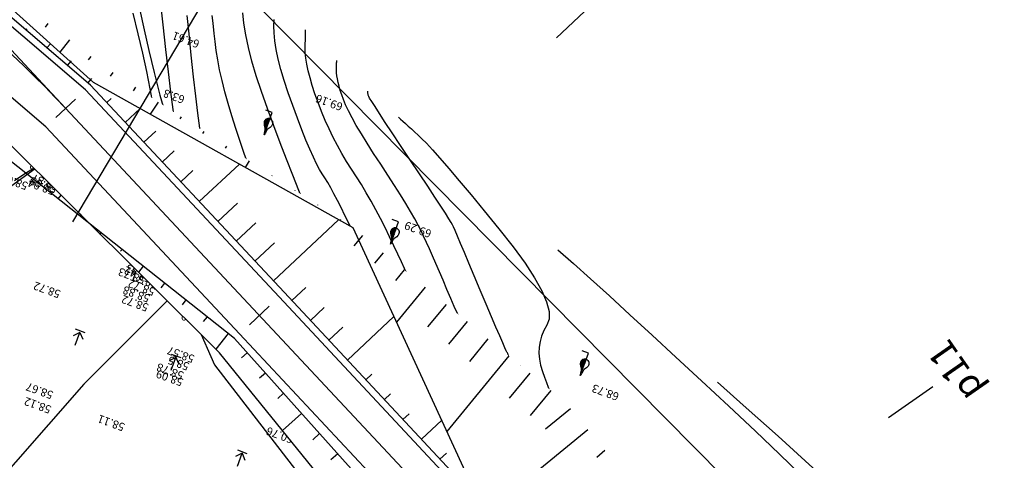
# Model space of a CAD drawing. Extents: x -1124 to 2499, y -843 to 824.
# Drawn here: x -633 to -560, y 355 to 387 of the extents above; entities that cross this region are included whole.
import ezdxf
from ezdxf.enums import TextEntityAlignment as Align

# ---------------------------------------------------------------- set-up
doc = ezdxf.new("R2010")
doc.units = 0
doc.header["$LTSCALE"] = 20
doc.header["$MEASUREMENT"] = 0
doc.linetypes.add('CAUCONG-500', pattern=[2, 1.5, -0.5])
doc.layers.get('Defpoints').update_dxf_attribs({"linetype": 'CONTINUOUS'})
for name, color, linetype in [('Binhdocai', 8, 'CONTINUOUS'), ('Binhdocon', 8, 'CONTINUOUS'), ('CHUGIAI', 4, 'CONTINUOUS'), ('Dim', 4, 'CONTINUOUS'), ('duonggiaothong', 254, 'CONTINUOUS'), ('ENTCOC', 6, 'CONTINUOUS'), ('ENTPLINETUYEN', 1, 'CONTINUOUS'), ('ENTSIEUCAOPHU', 3, 'CONTINUOUS'), ('Lopcaodo', 7, 'CONTINUOUS'), ('MEPLEPHAI', 5, 'CONTINUOUS'), ('MEPLETRAI', 5, 'CONTINUOUS'), ('MEPTALUYPHAI', 7, 'CONTINUOUS'), ('MEPTALUYTRAI', 7, 'CONTINUOUS'), ('MEPXECHAYPHAI', 3, 'CONTINUOUS'), ('MEPXECHAYTRAI', 3, 'CONTINUOUS'), ('Noitudong', 7, 'CONTINUOUS'), ('RaiTL', 8, 'CONTINUOUS'), ('TENCOCTUYEN', 1, 'CONTINUOUS'), ('THUCVAT', 3, 'CONTINUOUS')]:
    doc.layers.add(name, color=color, linetype=linetype)
doc.layers.add('Note', color=2, linetype='CONTINUOUS', plot=False)
doc.styles.add('TenCoc', font='VHARIALN.TTF')
doc.styles.add('VnArial', font='VNARIAL.TTF')
doc.linetypes.add('MUONGNHO1M-500', pattern='A,0.667,[130,ltypeshp.shx,S=-0.15,R=0,X=-0.15,Y=0.15],0.333', length=1)
doc.linetypes.add('TAluy-500', pattern='A,0.667,[130,ltypeshp.shx,S=-0.25,R=0,X=-0.25,Y=0.25],0.333', length=1)
doc.linetypes.add('TAluy500', pattern='A,0.667,[130,ltypeshp.shx,S=0.25,R=0,X=0.25,Y=-0.25],0.333', length=1)

# ---------------------------------------------------------------- blocks, each defined once
blk = doc.blocks.new('md')
at = {"layer": 'CHUGIAI', "style": 'VnArial'}
blk.add_text('M\xad¬ng ®Êt', height=1, dxfattribs=at).set_placement((-0.217, -0.003))
blk = doc.blocks.new('caytanbe')
at = {"layer": 'THUCVAT'}
for p, q in [((0.02, 1.675), (0, 1.645)), ((0.029, 1.648), (0, 1.605)), ((0.032, 1.626), (0, 1.58)), ((0.034, 1.613), (0, 1.565)), ((0.039, 1.578), (0, 1.52)), ((0.043, 1.548), (0, 1.485)), ((0.049, 1.513), (0, 1.445)), ((0.05, 1.48), (0, 1.405)), ((0.055, 1.445), (0, 1.365)), ((0.064, 1.403), (0, 1.31)), ((0.073, 1.363), (0, 1.255)), ((0.084, 1.328), (0, 1.205)), ((0.095, 1.295), (0, 1.155)), ((0.105, 1.27), (0, 1.115)), ((0.125, 1.235), (0, 1.05)), ((0.14, 1.205), (0, 0.995)), ((0.15, 1.19), (0, 0.965)), ((0.165, 1.17), (0, 0.925)), ((0.175, 1.155), (0, 0.895)), ((0.199, 1.119), (0, 0.825)), ((0.21, 1.104), (0, 0.79)), ((0.23, 1.075), (0, 0.73)), ((0.23, 1.075), (0, 0.73)), ((0.247, 1.041), (0, 0.675)), ((0.257, 1.021), (0, 0.64)), ((0.268, 1.001), (0, 0.605)), ((0.278, 0.981), (0, 0.57)), ((0.285, 0.965), (0, 0.54)), ((0.289, 0.959), (0, 0.53)), ((0.299, 0.928), (0, 0.485)), ((0.304, 0.914), (0.004, 0.466)), ((0.31, 0.88), (0.04, 0.48)), ((0.314, 0.828), (0.09, 0.5)), ((0.314, 0.823), (0.096, 0.502)), ((0.31, 0.765), (0.151, 0.526)), ((0.305, 0.73), (0.18, 0.545))]:
    blk.add_line(p, q, dxfattribs=at)
for points in [[(0, 0.465), (-0.058, 0.485), (-0.149, 0.525), (-0.21, 0.565), (-0.239, 0.591), (-0.275, 0.64), (-0.297, 0.692), (-0.306, 0.723), (-0.313, 0.782), (-0.314, 0.865), (-0.306, 0.911), (-0.289, 0.963), (-0.236, 1.072), (-0.142, 1.211), (-0.094, 1.302), (-0.077, 1.352), (-0.064, 1.405), (-0.049, 1.517), (-0.042, 1.596), (-0.032, 1.646), (0, 1.75)], [(0, 1.75), (0, 0), (0.5, 0)], [(0, 0.465), (0.058, 0.485), (0.149, 0.525), (0.21, 0.565), (0.239, 0.591), (0.275, 0.64), (0.297, 0.692), (0.306, 0.723), (0.313, 0.782), (0.314, 0.865), (0.305, 0.911), (0.287, 0.963), (0.232, 1.072), (0.137, 1.211), (0.092, 1.302), (0.076, 1.352), (0.064, 1.405), (0.048, 1.517), (0.029, 1.646), (0, 1.75)]]:
    blk.add_lwpolyline(points, dxfattribs=at)
blk = doc.blocks.new('LUA')
at = {"layer": 'THUCVAT'}
for p, q in [((0, 1), (0, 0)), ((-0.375, -0.1), (0.375, -0.1))]:
    blk.add_line(p, q, dxfattribs=at)
for points in [[(0, 0), (-0.375, 0.4)], [(0, 0), (0.375, 0.4)]]:
    blk.add_lwpolyline(points, dxfattribs=at)

msp = doc.modelspace()

# ---------------------------------------------------------------- linework, layer by layer
at = {"layer": 'Binhdocai'}
for points in [[(-599.036, 354.115), (-600.351, 355.002), (-601.423, 355.744), (-602.254, 356.339), (-602.843, 356.789), (-603.19, 357.092), (-603.296, 357.25), (-603.297, 357.339), (-603.334, 357.439), (-603.405, 357.548), (-603.511, 357.667), (-603.652, 357.796), (-603.828, 357.935), (-604.038, 358.084), (-604.283, 358.243), (-604.532, 358.43), (-604.755, 358.664), (-604.952, 358.946), (-605.123, 359.274), (-605.268, 359.65), (-605.387, 360.072), (-605.479, 360.542), (-605.545, 361.058), (-605.601, 361.585), (-605.662, 362.085), (-605.727, 362.558), (-605.797, 363.004), (-605.872, 363.424), (-605.951, 363.816), (-606.036, 364.182), (-606.125, 364.521), (-606.229, 364.838), (-606.357, 365.142), (-606.51, 365.43), (-606.688, 365.703), (-606.89, 365.962), (-607.117, 366.205), (-607.369, 366.434), (-607.645, 366.648), (-607.944, 366.906), (-608.263, 367.268), (-608.601, 367.732), (-608.96, 368.299), (-609.339, 368.969), (-609.737, 369.742), (-610.156, 370.618), (-610.595, 371.598), (-611.045, 372.645), (-611.498, 373.724), (-611.954, 374.836), (-612.413, 375.981), (-612.875, 377.159), (-613.339, 378.369), (-613.807, 379.611), (-614.277, 380.887), (-614.718, 382.138), (-615.099, 383.309), (-615.419, 384.399), (-615.678, 385.408), (-615.877, 386.337), (-616.015, 387.185), (-616.092, 387.952)], [(-624.195, 387.92), (-623.83, 386.408), (-623.502, 384.977), (-623.209, 383.626), (-622.953, 382.355), (-622.733, 381.164), (-622.549, 380.053), (-622.393, 379.046), (-622.258, 378.164), (-622.144, 377.408), (-622.05, 376.777), (-621.977, 376.272), (-621.924, 375.893), (-621.893, 375.64), (-621.881, 375.512), (-621.88, 375.45), (-621.879, 375.393), (-621.877, 375.341), (-621.875, 375.295), (-621.872, 375.254), (-621.869, 375.218), (-621.865, 375.187), (-621.861, 375.162), (-621.856, 375.141), (-621.849, 375.121), (-621.841, 375.103), (-621.832, 375.088), (-621.82, 375.074), (-621.808, 375.062), (-621.794, 375.052), (-621.778, 375.044), (-621.763, 375.014), (-621.751, 374.935), (-621.741, 374.809), (-621.735, 374.635), (-621.731, 374.413), (-621.73, 374.144), (-621.732, 373.827), (-621.737, 373.462), (-621.745, 373.098), (-621.756, 372.785), (-621.77, 372.522), (-621.787, 372.31), (-621.807, 372.148), (-621.83, 372.036), (-621.857, 371.975), (-621.886, 371.965), (-621.905, 371.969), (-621.9, 371.953), (-621.871, 371.916), (-621.819, 371.859), (-621.742, 371.781), (-621.641, 371.683), (-621.517, 371.564), (-621.369, 371.425), (-621.218, 371.285), (-621.085, 371.164), (-620.971, 371.062), (-620.876, 370.979), (-620.799, 370.915), (-620.741, 370.87), (-620.701, 370.844), (-620.679, 370.837), (-620.668, 370.839), (-620.657, 370.839), (-620.646, 370.838), (-620.636, 370.836), (-620.627, 370.832), (-620.619, 370.827), (-620.611, 370.82), (-620.604, 370.812), (-620.573, 370.771), (-620.493, 370.666), (-620.366, 370.496), (-620.19, 370.261), (-619.967, 369.962), (-619.695, 369.598), (-619.375, 369.17), (-619.007, 368.677), (-618.633, 368.173), (-618.296, 367.713), (-617.997, 367.295), (-617.735, 366.92), (-617.51, 366.587), (-617.322, 366.298), (-617.171, 366.051), (-617.058, 365.848), (-616.937, 365.632), (-616.766, 365.349), (-616.543, 364.998), (-616.27, 364.579), (-615.946, 364.093), (-615.571, 363.54), (-615.145, 362.919), (-614.669, 362.23), (-614.196, 361.546), (-613.783, 360.94), (-613.429, 360.409), (-613.135, 359.956), (-612.9, 359.58), (-612.724, 359.28), (-612.608, 359.057), (-612.551, 358.911), (-612.51, 358.794), (-612.441, 358.659), (-612.344, 358.504), (-612.219, 358.33), (-612.065, 358.138), (-611.884, 357.927), (-611.675, 357.697), (-611.438, 357.448), (-611.193, 357.2), (-610.96, 356.972), (-610.74, 356.765), (-610.533, 356.577), (-610.339, 356.41), (-610.156, 356.263), (-609.987, 356.137), (-609.83, 356.031), (-609.624, 355.907), (-609.309, 355.726), (-608.883, 355.49), (-608.347, 355.197), (-607.702, 354.848)]]:
    msp.add_lwpolyline(points, dxfattribs=at)
msp.add_lwpolyline([(-630.698, 378.962), (-630.694, 378.97), (-630.689, 378.977), (-630.684, 378.983), (-630.678, 378.988), (-630.671, 378.991), (-630.663, 378.993), (-630.655, 378.994), (-630.646, 378.994), (-630.636, 378.993), (-630.626, 378.99), (-630.615, 378.988), (-630.603, 378.987), (-630.59, 378.988), (-630.577, 378.99), (-630.562, 378.994), (-630.547, 378.999), (-630.531, 379.006), (-630.514, 379.015), (-630.496, 379.025), (-630.478, 379.037), (-630.461, 379.048), (-630.447, 379.056), (-630.438, 379.061), (-630.432, 379.064), (-630.43, 379.064), (-630.432, 379.061), (-630.438, 379.055), (-630.447, 379.047), (-630.46, 379.035), (-630.477, 379.021), (-630.495, 379.006), (-630.513, 378.992), (-630.529, 378.979), (-630.544, 378.967), (-630.559, 378.956), (-630.572, 378.946), (-630.584, 378.937), (-630.596, 378.929), (-630.606, 378.921), (-630.615, 378.915), (-630.624, 378.91), (-630.632, 378.906), (-630.64, 378.903), (-630.648, 378.9), (-630.655, 378.899), (-630.662, 378.898), (-630.669, 378.898), (-630.676, 378.898), (-630.682, 378.9), (-630.688, 378.903), (-630.693, 378.906), (-630.698, 378.91), (-630.701, 378.914), (-630.704, 378.919), (-630.705, 378.925), (-630.706, 378.931), (-630.705, 378.938), (-630.704, 378.945), (-630.702, 378.953)], close=True, dxfattribs=at)
at = {"layer": 'Binhdocon'}
for points in [[(-622.179, 388.852), (-621.992, 387.063), (-621.798, 385.245), (-621.611, 383.599), (-621.431, 382.124), (-621.258, 380.821), (-621.092, 379.689), (-620.933, 378.728), (-620.78, 377.939), (-620.635, 377.32), (-620.489, 376.804), (-620.334, 376.321), (-620.17, 375.871), (-619.997, 375.455), (-619.815, 375.071), (-619.624, 374.72), (-619.423, 374.402), (-619.214, 374.117), (-618.978, 373.82), (-618.696, 373.464), (-618.368, 373.049), (-617.995, 372.575), (-617.577, 372.043), (-617.113, 371.453), (-616.604, 370.804), (-616.049, 370.096), (-615.492, 369.365), (-614.974, 368.648), (-614.496, 367.943), (-614.058, 367.251), (-613.66, 366.572), (-613.302, 365.906), (-612.984, 365.253), (-612.706, 364.612), (-612.451, 364.019), (-612.204, 363.505), (-611.965, 363.071), (-611.734, 362.717), (-611.511, 362.444), (-611.295, 362.25), (-611.087, 362.137), (-610.887, 362.103), (-610.679, 362.077), (-610.45, 361.985), (-610.199, 361.828), (-609.925, 361.605), (-609.63, 361.317), (-609.313, 360.964), (-608.974, 360.545), (-608.613, 360.061), (-608.23, 359.546), (-607.824, 359.036), (-607.396, 358.532), (-606.945, 358.032), (-606.473, 357.538), (-605.977, 357.048), (-605.459, 356.563), (-604.919, 356.083), (-604.385, 355.617), (-603.884, 355.175), (-603.417, 354.755)], [(-623.689, 388.16), (-623.381, 386.698), (-623.031, 385.164), (-622.638, 383.556), (-622.203, 381.877), (-621.732, 380.214), (-621.232, 378.658), (-620.704, 377.208), (-620.146, 375.865), (-619.559, 374.628), (-618.942, 373.497), (-618.297, 372.473), (-617.623, 371.556), (-616.971, 370.737), (-616.392, 370.01), (-615.886, 369.374), (-615.453, 368.83), (-615.093, 368.377), (-614.806, 368.015), (-614.592, 367.745), (-614.451, 367.566), (-614.326, 367.373), (-614.157, 367.058), (-613.945, 366.622), (-613.689, 366.064), (-613.391, 365.386), (-613.049, 364.586), (-612.664, 363.664), (-612.236, 362.622), (-611.793, 361.588), (-611.363, 360.694), (-610.947, 359.939), (-610.544, 359.323), (-610.155, 358.847), (-609.78, 358.509), (-609.418, 358.312), (-609.069, 358.253), (-608.746, 358.26), (-608.46, 358.258), (-608.212, 358.247), (-608.001, 358.227), (-607.827, 358.199), (-607.691, 358.161), (-607.592, 358.115), (-607.531, 358.06), (-607.442, 357.962), (-607.262, 357.788), (-606.99, 357.537), (-606.626, 357.209), (-606.17, 356.805), (-605.623, 356.325), (-604.984, 355.767), (-604.253, 355.134), (-603.501, 354.478)], [(-602.93, 354.648), (-603.362, 354.983), (-603.616, 355.21), (-603.792, 355.39), (-603.988, 355.584), (-604.204, 355.791), (-604.44, 356.012), (-604.696, 356.247), (-604.972, 356.495), (-605.268, 356.757), (-605.585, 357.033), (-605.935, 357.359), (-606.331, 357.771), (-606.775, 358.27), (-607.265, 358.855), (-607.802, 359.527), (-608.386, 360.285), (-609.017, 361.13), (-609.695, 362.061), (-610.356, 362.975), (-610.935, 363.766), (-611.433, 364.436), (-611.85, 364.983), (-612.185, 365.408), (-612.44, 365.712), (-612.612, 365.893), (-612.704, 365.953), (-612.756, 365.961), (-612.81, 365.991), (-612.866, 366.041), (-612.924, 366.112), (-612.984, 366.204), (-613.046, 366.316), (-613.11, 366.449), (-613.176, 366.603), (-613.258, 366.782), (-613.37, 366.989), (-613.512, 367.224), (-613.684, 367.489), (-613.886, 367.781), (-614.118, 368.102), (-614.381, 368.452), (-614.673, 368.83), (-614.98, 369.237), (-615.286, 369.672), (-615.591, 370.136), (-615.895, 370.628), (-616.199, 371.149), (-616.501, 371.698), (-616.803, 372.277), (-617.103, 372.883), (-617.392, 373.487), (-617.657, 374.056), (-617.898, 374.59), (-618.116, 375.09), (-618.31, 375.555), (-618.481, 375.985), (-618.629, 376.381), (-618.753, 376.742), (-618.869, 377.169), (-618.993, 377.762), (-619.124, 378.522), (-619.263, 379.449), (-619.41, 380.542), (-619.565, 381.801), (-619.728, 383.228), (-619.898, 384.82), (-620.062, 386.394), (-620.206, 387.766)], [(-600.865, 354.225), (-602.281, 355.155), (-603.449, 355.926), (-604.369, 356.538), (-605.04, 356.991), (-605.464, 357.283), (-605.639, 357.417), (-605.694, 357.473), (-605.755, 357.533), (-605.822, 357.597), (-605.895, 357.666), (-605.975, 357.739), (-606.06, 357.816), (-606.152, 357.897), (-606.25, 357.983), (-606.366, 358.094), (-606.511, 358.252), (-606.685, 358.457), (-606.888, 358.71), (-607.121, 359.009), (-607.382, 359.356), (-607.672, 359.749), (-607.992, 360.19), (-608.315, 360.662), (-608.617, 361.148), (-608.898, 361.65), (-609.158, 362.166), (-609.397, 362.698), (-609.614, 363.244), (-609.81, 363.806), (-609.985, 364.382), (-610.146, 364.935), (-610.301, 365.424), (-610.449, 365.851), (-610.591, 366.215), (-610.727, 366.516), (-610.857, 366.755), (-610.98, 366.93), (-611.097, 367.043), (-611.214, 367.145), (-611.34, 367.287), (-611.473, 367.47), (-611.615, 367.693), (-611.764, 367.957), (-611.921, 368.262), (-612.086, 368.607), (-612.259, 368.993), (-612.443, 369.412), (-612.642, 369.857), (-612.857, 370.329), (-613.087, 370.827), (-613.331, 371.351), (-613.591, 371.901), (-613.866, 372.478), (-614.156, 373.08), (-614.455, 373.718), (-614.756, 374.4), (-615.06, 375.126), (-615.366, 375.896), (-615.674, 376.711), (-615.984, 377.569), (-616.297, 378.472), (-616.612, 379.418), (-616.913, 380.366), (-617.182, 381.272), (-617.42, 382.136), (-617.627, 382.959), (-617.803, 383.74), (-617.947, 384.479), (-618.06, 385.177), (-618.141, 385.832), (-618.204, 386.429), (-618.258, 386.949), (-618.306, 387.391), (-618.345, 387.757)], [(-597.336, 354.863), (-597.378, 355.141), (-597.384, 355.393), (-597.487, 355.673), (-597.688, 355.981), (-597.987, 356.317), (-598.384, 356.681), (-598.878, 357.072), (-599.471, 357.492), (-600.161, 357.939), (-600.858, 358.413), (-601.471, 358.911), (-602, 359.433), (-602.444, 359.98), (-602.804, 360.551), (-603.079, 361.146), (-603.271, 361.766), (-603.378, 362.411), (-603.45, 363.041), (-603.538, 363.619), (-603.641, 364.144), (-603.76, 364.617), (-603.895, 365.038), (-604.044, 365.406), (-604.21, 365.722), (-604.39, 365.985), (-604.574, 366.213), (-604.749, 366.42), (-604.913, 366.609), (-605.069, 366.778), (-605.215, 366.927), (-605.351, 367.056), (-605.479, 367.167), (-605.596, 367.257), (-605.71, 367.351), (-605.824, 367.468), (-605.94, 367.611), (-606.056, 367.778), (-606.174, 367.97), (-606.293, 368.187), (-606.412, 368.428), (-606.533, 368.694), (-606.666, 368.995), (-606.822, 369.342), (-607.002, 369.735), (-607.206, 370.173), (-607.432, 370.657), (-607.683, 371.186), (-607.957, 371.762), (-608.254, 372.383), (-608.555, 373.004), (-608.841, 373.579), (-609.112, 374.109), (-609.367, 374.593), (-609.606, 375.031), (-609.83, 375.424), (-610.039, 375.771), (-610.232, 376.072), (-610.428, 376.395), (-610.646, 376.805), (-610.886, 377.303), (-611.147, 377.889), (-611.43, 378.563), (-611.734, 379.324), (-612.06, 380.174), (-612.408, 381.111), (-612.743, 382.061), (-613.032, 382.951), (-613.275, 383.779), (-613.472, 384.545), (-613.623, 385.251), (-613.728, 385.895), (-613.786, 386.478), (-613.799, 386.999), (-613.789, 387.46)], [(-591.97, 354.414), (-592.462, 354.966), (-593.115, 355.565), (-593.929, 356.209), (-594.904, 356.899), (-596.039, 357.635), (-597.183, 358.375), (-598.179, 359.077), (-599.029, 359.74), (-599.733, 360.365), (-600.29, 360.952), (-600.701, 361.5), (-600.965, 362.01), (-601.083, 362.482), (-601.139, 362.924), (-601.217, 363.344), (-601.317, 363.742), (-601.438, 364.118), (-601.582, 364.473), (-601.748, 364.805), (-601.937, 365.117), (-602.147, 365.406), (-602.361, 365.683), (-602.562, 365.96), (-602.749, 366.235), (-602.923, 366.509), (-603.083, 366.781), (-603.23, 367.052), (-603.363, 367.322), (-603.483, 367.591), (-603.609, 367.885), (-603.763, 368.232), (-603.945, 368.633), (-604.153, 369.086), (-604.389, 369.592), (-604.653, 370.151), (-604.944, 370.764), (-605.262, 371.429), (-605.597, 372.112), (-605.936, 372.779), (-606.28, 373.428), (-606.629, 374.061), (-606.983, 374.677), (-607.342, 375.276), (-607.706, 375.859), (-608.074, 376.424), (-608.437, 376.988), (-608.785, 377.567), (-609.116, 378.159), (-609.432, 378.766), (-609.732, 379.387), (-610.017, 380.022), (-610.285, 380.672), (-610.538, 381.335), (-610.767, 381.985), (-610.965, 382.593), (-611.131, 383.159), (-611.266, 383.683), (-611.369, 384.165), (-611.44, 384.605), (-611.48, 385.004), (-611.489, 385.36), (-611.482, 385.675), (-611.476, 385.948), (-611.472, 386.178), (-611.467, 386.367), (-611.464, 386.514), (-611.462, 386.619), (-611.461, 386.682), (-611.46, 386.703)], [(-590.07, 354.665), (-590.473, 355.15), (-590.86, 355.615), (-591.229, 356.06), (-591.614, 356.497), (-592.048, 356.939), (-592.531, 357.385), (-593.062, 357.835), (-593.643, 358.29), (-594.273, 358.749), (-594.952, 359.212), (-595.681, 359.68), (-596.388, 360.135), (-597.004, 360.564), (-597.529, 360.964), (-597.963, 361.337), (-598.306, 361.683), (-598.558, 362), (-598.719, 362.291), (-598.789, 362.553), (-598.82, 362.796), (-598.862, 363.027), (-598.917, 363.245), (-598.984, 363.452), (-599.063, 363.647), (-599.155, 363.83), (-599.258, 364.001), (-599.373, 364.16), (-599.506, 364.347), (-599.659, 364.601), (-599.834, 364.923), (-600.03, 365.312), (-600.247, 365.769), (-600.486, 366.293), (-600.746, 366.885), (-601.027, 367.544), (-601.312, 368.218), (-601.584, 368.854), (-601.844, 369.452), (-602.089, 370.013), (-602.322, 370.535), (-602.542, 371.02), (-602.749, 371.466), (-602.942, 371.875), (-603.153, 372.292), (-603.409, 372.766), (-603.711, 373.295), (-604.06, 373.879), (-604.455, 374.52), (-604.896, 375.216), (-605.383, 375.968), (-605.917, 376.776), (-606.446, 377.582), (-606.923, 378.329), (-607.347, 379.016), (-607.717, 379.643), (-608.035, 380.212), (-608.299, 380.72), (-608.51, 381.17), (-608.669, 381.56), (-608.792, 381.909), (-608.898, 382.235), (-608.987, 382.539), (-609.059, 382.82), (-609.115, 383.079), (-609.153, 383.316), (-609.175, 383.53), (-609.179, 383.721), (-609.176, 383.89), (-609.173, 384.037), (-609.17, 384.161), (-609.168, 384.262), (-609.166, 384.341), (-609.165, 384.397), (-609.164, 384.431), (-609.164, 384.442)], [(-604.616, 380.255), (-604.458, 380.115), (-604.284, 379.958), (-604.092, 379.784), (-603.883, 379.594), (-603.657, 379.386), (-603.415, 379.162), (-603.155, 378.921), (-602.878, 378.663), (-602.54, 378.326), (-602.095, 377.848), (-601.544, 377.229), (-600.887, 376.469), (-600.123, 375.568), (-599.254, 374.526), (-598.278, 373.343), (-597.195, 372.019), (-596.146, 370.687), (-595.271, 369.481), (-594.568, 368.402), (-594.038, 367.449), (-593.681, 366.622), (-593.498, 365.921), (-593.487, 365.346), (-593.649, 364.897), (-593.872, 364.507), (-594.043, 364.107), (-594.163, 363.696), (-594.23, 363.277), (-594.245, 362.847), (-594.209, 362.408), (-594.121, 361.958), (-593.98, 361.499), (-593.823, 361.06), (-593.684, 360.668), (-593.562, 360.325), (-593.458, 360.03), (-593.371, 359.784), (-593.303, 359.586), (-593.252, 359.436), (-593.219, 359.334), (-593.198, 359.265), (-593.187, 359.211), (-593.183, 359.172), (-593.188, 359.149), (-593.201, 359.141), (-593.223, 359.149), (-593.252, 359.172), (-593.29, 359.211), (-593.345, 359.273), (-593.425, 359.367), (-593.529, 359.491), (-593.659, 359.647), (-593.813, 359.834), (-593.992, 360.052), (-594.196, 360.302), (-594.425, 360.582), (-594.66, 360.865), (-594.882, 361.122), (-595.09, 361.352), (-595.286, 361.556), (-595.468, 361.733), (-595.636, 361.884), (-595.792, 362.008), (-595.934, 362.106), (-596.062, 362.188), (-596.173, 362.266), (-596.267, 362.338), (-596.346, 362.405), (-596.408, 362.467), (-596.453, 362.525), (-596.482, 362.577), (-596.495, 362.624), (-596.5, 362.668), (-596.508, 362.71), (-596.518, 362.749), (-596.53, 362.786), (-596.544, 362.822), (-596.561, 362.855), (-596.579, 362.885), (-596.6, 362.914), (-596.65, 363.01), (-596.756, 363.242), (-596.918, 363.61), (-597.137, 364.115), (-597.411, 364.756), (-597.742, 365.534), (-598.128, 366.447), (-598.571, 367.497), (-599.015, 368.551), (-599.406, 369.476), (-599.742, 370.272), (-600.026, 370.94), (-600.255, 371.478), (-600.431, 371.888), (-600.554, 372.169), (-600.623, 372.321), (-600.709, 372.472), (-600.882, 372.753), (-601.143, 373.161), (-601.491, 373.698), (-601.927, 374.363), (-602.45, 375.156), (-603.061, 376.078), (-603.759, 377.128), (-604.455, 378.176), (-605.062, 379.091), (-605.577, 379.872), (-606.003, 380.521), (-606.338, 381.036), (-606.582, 381.419), (-606.736, 381.668), (-606.799, 381.784), (-606.816, 381.832), (-606.831, 381.877), (-606.843, 381.919), (-606.853, 381.958), (-606.861, 381.994), (-606.866, 382.026), (-606.869, 382.056), (-606.87, 382.082), (-606.869, 382.106), (-606.869, 382.126), (-606.868, 382.143), (-606.868, 382.157), (-606.868, 382.168), (-606.868, 382.175), (-606.867, 382.18), (-606.867, 382.182)], [(-610.178, 354.926), (-610.6, 355.266), (-611.051, 355.653), (-611.53, 356.086), (-612.04, 356.567), (-612.578, 357.095), (-613.145, 357.669), (-613.695, 358.246), (-614.179, 358.778), (-614.599, 359.267), (-614.954, 359.713), (-615.243, 360.114), (-615.468, 360.472), (-615.628, 360.787), (-615.724, 361.058), (-615.792, 361.305), (-615.871, 361.548), (-615.961, 361.787), (-616.063, 362.022), (-616.175, 362.253), (-616.299, 362.48), (-616.433, 362.703), (-616.579, 362.922), (-616.738, 363.161), (-616.915, 363.441), (-617.109, 363.763), (-617.321, 364.128), (-617.549, 364.534), (-617.795, 364.983), (-618.058, 365.474), (-618.338, 366.007), (-618.615, 366.534), (-618.866, 367.006), (-619.092, 367.424), (-619.293, 367.787), (-619.469, 368.095), (-619.62, 368.35), (-619.746, 368.55), (-619.846, 368.695), (-619.931, 368.808), (-620.009, 368.912), (-620.081, 369.007), (-620.146, 369.093), (-620.204, 369.169), (-620.255, 369.236), (-620.3, 369.293), (-620.338, 369.342), (-620.374, 369.382), (-620.413, 369.415), (-620.456, 369.441), (-620.502, 369.46), (-620.551, 369.471), (-620.603, 369.476), (-620.658, 369.474), (-620.717, 369.464), (-620.824, 369.499), (-621.023, 369.628), (-621.315, 369.853), (-621.699, 370.173), (-622.176, 370.588), (-622.746, 371.099), (-623.408, 371.704), (-624.163, 372.405), (-624.905, 373.102), (-625.527, 373.696), (-626.029, 374.187), (-626.413, 374.576), (-626.676, 374.862), (-626.82, 375.045), (-626.845, 375.126), (-626.75, 375.104), (-626.605, 375.041), (-626.479, 374.999), (-626.373, 374.978), (-626.285, 374.978), (-626.216, 374.999), (-626.167, 375.041), (-626.137, 375.104), (-626.126, 375.188), (-626.129, 375.278), (-626.144, 375.361), (-626.168, 375.437), (-626.203, 375.505), (-626.249, 375.565), (-626.305, 375.619), (-626.372, 375.664), (-626.449, 375.702), (-626.528, 375.742), (-626.599, 375.791), (-626.662, 375.85), (-626.718, 375.918), (-626.766, 375.997), (-626.807, 376.085), (-626.84, 376.183), (-626.865, 376.291), (-626.885, 376.412), (-626.903, 376.551), (-626.919, 376.708), (-626.933, 376.882), (-626.944, 377.074), (-626.953, 377.283), (-626.959, 377.51), (-626.964, 377.755), (-626.974, 377.979), (-626.997, 378.147), (-627.035, 378.257), (-627.086, 378.31), (-627.152, 378.306), (-627.231, 378.245), (-627.323, 378.127), (-627.43, 377.951), (-627.556, 377.762), (-627.706, 377.602), (-627.88, 377.473), (-628.08, 377.373), (-628.303, 377.303), (-628.551, 377.262), (-628.824, 377.252), (-629.121, 377.271), (-629.451, 377.274), (-629.824, 377.214), (-630.239, 377.093), (-630.696, 376.909), (-631.195, 376.663), (-631.737, 376.355), (-632.321, 375.985), (-632.947, 375.552)], [(-592.84, 370.477), (-591.697, 369.46), (-590.43, 368.322), (-589.04, 367.061), (-587.527, 365.679), (-585.89, 364.175), (-584.13, 362.549), (-582.247, 360.801), (-580.24, 358.931), (-578.266, 357.078), (-576.481, 355.38), (-574.884, 353.838)], [(-581.065, 360.698), (-578.942, 358.811), (-576.602, 356.708), (-574.044, 354.389), (-571.269, 351.855), (-568.276, 349.106), (-565.066, 346.14), (-561.638, 342.96), (-557.993, 339.564)]]:
    msp.add_lwpolyline(points, dxfattribs=at)
at = {"layer": 'Defpoints'}
msp.add_lwpolyline([(-390.67, 263.87), (-568.662, 273.059), (-708.462, 372.22), (-773.231, 386.794), (-848.893, 351.237), (-848.893, 251.075), (-942.166, 168.82), (-1031.357, 154.797), (-1095.79, 132.27), (-1115.664, 190.574), (-1084.013, 192.635), (-1021.96, 231.862), (-922.542, 256.14), (-916.83, 385.53), (-778.445, 461.843), (-644.634, 418.467), (-546.502, 319.215), (-327.822, 309.315)], dxfattribs=at)
at = {"layer": 'duonggiaothong', "linetype": 'TAluy500', "ltscale": 0.5}
for points, elevation in [([(-620.61, 374.88), (-626.83, 379.23), (-628.34, 380.53), (-641.43, 394.03), (-647.239, 398.45), (-656.92, 402.18)], 57.3), ([(-638.03, 387.32), (-630.61, 378.94), (-627.56, 376.92), (-620.67, 371.18), (-616.43, 365.77), (-610.14, 357.28), (-601.79, 349.67), (-597.23, 344.62), (-590.69, 334.45), (-586.46, 326.22), (-582.74, 319.17), (-578.3, 312.77), (-572.21, 306.8), (-567.95, 303.23), (-561.78, 300.16), (-558.73, 299.4), (-551.15, 298.16), (-542.66, 297.96), (-533.02, 297.5), (-523.5, 297.54), (-517.04, 300.19), (-512.45, 301.03), (-510.1, 301.59)], 60.78)]:
    msp.add_lwpolyline(points, dxfattribs=dict(at, elevation=elevation))
at = {"layer": 'duonggiaothong', "elevation": 57.3}
msp.add_lwpolyline([(-499.01, 310.74), (-511.67, 304.83), (-519.32, 302.13), (-527.58, 299.99), (-532.94, 299.86), (-542.43, 299.91), (-551.48, 300.18), (-559.58, 301.84), (-565.47, 304.46), (-570.47, 308.34), (-575.73, 313.31), (-580.3, 319.78), (-584.46, 327.28), (-588.32, 335.87), (-594.27, 345.12), (-600.02, 351.2), (-607.39, 357.8), (-614.1, 367.01), (-620.61, 374.88)], dxfattribs=at)
at = {"layer": 'Noitudong', "linetype": 'CAUCONG-500', "ltscale": 0.5}
for p, q in [((-627.811, 376.79, 59.01), (-626.96, 379.481, 57.17)), ((-627.43, 376.669, 59.01), (-626.579, 379.36, 57.17))]:
    msp.add_line(p, q, dxfattribs=at)
at = {"layer": 'Noitudong', "linetype": 'CAUCONG-500'}
for p, q in [((-626.579, 379.36, 57.3), (-626.96, 379.481, 57.3)), ((-627.43, 376.669, 58.88), (-627.811, 376.79, 58.88))]:
    msp.add_line(p, q, dxfattribs=at)
at = {"layer": 'Noitudong', "linetype": 'TAluy-500', "ltscale": 0.5}
for points, elevation in [([(-630.33, 377.24), (-636.22, 372.97), (-642.82, 376.33), (-646.3, 383.94)], 58.89), ([(-620.68, 367.68), (-627.82, 360.55), (-635.49, 351.83), (-639.34, 347.67), (-645.31, 345.84), (-655.23, 346.43)], 58.88)]:
    msp.add_lwpolyline(points, dxfattribs=dict(at, elevation=elevation))
at = {"layer": 'Noitudong', "color": 5, "linetype": 'MUONGNHO1M-500'}
for points, elevation in [([(-627.811, 376.79), (-627.69, 375.6), (-621.02, 369.03), (-620.68, 367.68), (-618.19, 361.99), (-611.79, 353.7), (-607.55, 350.82), (-598.98, 341.63), (-594.84, 335.34), (-591.85, 330.77), (-588.69, 325.12), (-585.48, 318.09), (-580.42, 311.46), (-573.72, 305.86), (-567.43, 301.08), (-560.32, 297.18), (-546.02, 294.61), (-539.34, 289.2), (-538.26, 278.53)], 59.01), ([(-536.86, 278.61), (-538.01, 288.91), (-545.51, 295.32), (-553.54, 297.05), (-560, 298.49), (-566.87, 301.79), (-572.99, 306.31), (-579.56, 312.12), (-584.14, 318.42), (-587.74, 325.53), (-591.16, 331.6), (-593.57, 336.4), (-598.03, 342.94), (-607.09, 351.82), (-611.06, 354.56), (-617.4, 363.22), (-620.09, 368.7), (-620.45, 369.29), (-627.42, 375.94), (-627.43, 376.669)], 56.76)]:
    msp.add_lwpolyline(points, dxfattribs=dict(at, elevation=elevation))
at = {"layer": 'Noitudong', "linetype": 'TAluy-500', "ltscale": 0.2, "elevation": 64.45}
msp.add_lwpolyline([(-606.55, 358.41), (-613.34, 367.3), (-619.93, 375.27)], dxfattribs=at)

# ---------------------------------------------------------------- block references
at = {"layer": 'CHUGIAI', "rotation": 313.7804607498796}
msp.add_blockref('md', (-627.802, 374.189), dxfattribs=at)
at = {"layer": 'THUCVAT'}
for name, p, rotation in [('caytanbe', (-613.929, 380.591), 160.0000000000047), ('caytanbe', (-604.595, 372.522), 160.0000000000047), ('caytanbe', (-610.339, 370.908), 160.0000000000047), ('LUA', (-628.116, 364.379), 160.0000000000047), ('LUA', (-621.029, 362.528), 160.0000000000047), ('caytanbe', (-590.594, 362.84), 160.0000000000024), ('caytanbe', (-604.954, 360.868), 160.0000000000047), ('LUA', (-616.149, 355.454), 160.0000000000047)]:
    msp.add_blockref(name, p, dxfattribs=dict(at, rotation=rotation))

# ---------------------------------------------------------------- texts
at = {"layer": 'Lopcaodo', "color": 6}
for s, p in [('64.61', (-619.165, 386.064, 64.61)), ('60.78', (-627.448, 383.464, 60.78)), ('63.8', (-620.256, 381.966, 63.8)), ('69.16', (-608.595, 381.434, 69.16)), ('59.4', (-630.473, 380.624, 59.4)), ('59.91', (-630.483, 380.144, 59.91)), ('59.03', (-628.973, 378.844, 59.03)), ('58.88', (-629.703, 376.534, 58.88)), ('58.63', (-631.823, 375.594, 58.63)), ('58.94', (-629.833, 375.214, 58.94)), ('58.68', (-629.673, 375.354, 58.68)), ('58.87', (-629.563, 375.554, 58.87)), ('65.0', (-614.485, 375.334, 65)), ('60.25', (-622.705, 374.494, 60.25)), ('62.45', (-622.025, 374.884, 62.45)), ('69.29', (-602.045, 372.064, 69.29)), ('60.25', (-622.765, 370.794, 60.25)), ('58.73', (-623.163, 368.644, 58.73)), ('58.42', (-622.733, 368.754, 58.42)), ('58.83', (-622.593, 368.904, 58.83)), ('58.71', (-622.233, 368.314, 58.71)), ('58.72', (-629.418, 367.614, 58.72)), ('58.88', (-622.823, 367.294, 58.88)), ('58.72', (-622.443, 367.784, 58.72)), ('66.37', (-607.125, 367.234, 66.37)), ('58.72', (-622.923, 366.624, 58.72)), ('60.78', (-616.195, 366.624, 60.78)), ('63.35', (-615.435, 366.914, 63.35)), ('60.49', (-618.525, 365.384, 60.49)), ('65.27', (-607.465, 365.194, 65.27)), ('58.57', (-619.543, 362.834, 58.57)), ('58.5', (-619.923, 362.274, 58.5)), ('69.22', (-598.085, 362.254, 69.22)), ('58.78', (-620.333, 361.604, 58.78)), ('58.09', (-620.373, 361.114, 58.09)), ('58.67', (-629.963, 360.164, 58.67)), ('68.73', (-588.214, 360.046, 68.73)), ('58.12', (-630.103, 359.094, 58.12)), ('58.11', (-624.677, 357.795, 58.11)), ('64.45', (-608.645, 358.024, 64.45)), ('60.87', (-609.485, 357.414, 60.87)), ('64.95', (-601.677, 357.165, 64.95)), ('60.76', (-612.235, 356.894, 60.76))]:
    msp.add_text(s, height=0.6, rotation=160, dxfattribs=at).set_placement(p, align=Align.BOTTOM_LEFT)

# ---------------------------------------------------------------- next in the draw order: wipeouts: each hides what was drawn before it
msp.add_wipeout([(15.963, 22.362), (15.871, 22.505), (8.374, 36.514), (-2.535, 53.301), (-12.363, 70.645), (-19.272, 83.052), (-27.578, 94.569), (-35.459, 103.815), (-46.191, 120.764), (-58.109, 136.825), (-69.745, 153.098), (-81.96, 168.937), (-91.126, 187.058), (-103.8, 202.554), (-121.129, 218.96), (-137.818, 236.812), (-159.066, 249.502), (-168.445, 252.587), (-178.908, 256.491), (-195.288, 260.112), (-211.833, 261.902), (-227.893, 265.849), (-247.715, 268.509), (-267.851, 268.767), (-275.46, 271.864), (-292.319, 276.682), (-308.212, 284.151), (-319.664, 293.214), (-331.476, 300.286), (-353.063, 307.788), (-374.9, 302.427), (-390.823, 296.169), (-406.645, 292.901), (-422.023, 297.397), (-432.058, 302.798), (-444.464, 308.501), (-456.668, 314.596), (-474.494, 325.902), (-492.943, 315.397), (-510.816, 308.473), (-527.459, 305.844), (-543.905, 305.111), (-555.824, 304.643), (-566.13, 307.245), (-572.462, 315.63), (-576.077, 324.475), (-579.253, 333.542), (-583.033, 347.933), (-592.289, 359.205), (-607.959, 372.089), (-626.079, 383.796), (-640.719, 395.074), (-655.863, 406.355), (-677.211, 416.925), (-702.315, 425.157), (-721.486, 429.036), (-740.556, 431.674), (-756.268, 435.652), (-773.316, 438.609), (-787.667, 437.921), (-802.623, 435.765), (-817.355, 426.151), (-834.22, 415.311), (-851.597, 405.405), (-872.338, 392.049), (-884.371, 380.907), (-901.753, 344.225), (-900.689, 322.701), (-900.294, 302.704), (-900.485, 282.702), (-900.102, 261.189), (-903.258, 246.327), (-911.761, 233.506), (-931.631, 218.605), (-949.256, 208.932), (-969, 211.643), (-983.679, 208.601), (-1003.469, 201.928), (-1024.391, 199.192), (-1044.714, 202.825), (-1060.942, 190.806), (-1078.329, 174.202), (-1093.607, 162.774), (-1094.43, 163.491), (-1093.045, 160.844), (-1092.44, 156.673), (-1089.711, 155.72), (-1072.853, 166.526), (-1055.298, 182.896), (-1040.037, 189.012), (-1024.082, 189.856), (-1002.989, 187.452), (-983.087, 190.746), (-968.35, 192.012), (-943.692, 194.793), (-924.614, 210.552), (-907.006, 228.049), (-894.626, 242.445), (-892.374, 261.256), (-889.713, 282.794), (-890.507, 302.788), (-891.331, 322.782), (-890.475, 344.322), (-888.184, 360.49), (-886.038, 367.963), (-878.261, 375.091), (-867.381, 383.023), (-845.257, 393.86), (-829.594, 406.888), (-810.108, 412.955), (-794.193, 420.415), (-785.213, 424.992), (-775.123, 424.472), (-757.731, 424.206), (-741.915, 421.046), (-724.858, 415.951), (-708.219, 410.264), (-682.042, 404.736), (-659.5, 397.181), (-644.535, 389.474), (-617.822, 362.868), (-597.51, 337.839), (-591.448, 327.408), (-586.706, 319.13), (-583.169, 310.245), (-571.851, 298.09), (-555.958, 293.76), (-544.02, 295.729), (-508.038, 301.499), (-489.82, 307.555), (-475.238, 310.672), (-460.171, 307.81), (-425.959, 289.775), (-406.797, 285.624), (-387.647, 289.331), (-371.328, 294.737), (-353.815, 298.596), (-337.168, 291.935), (-312.365, 278.057), (-295.678, 267.861), (-268.698, 262.267), (-249.178, 257.287), (-229.167, 256.075), (-212.649, 255.643), (-197.824, 249.641), (-183.162, 244.677), (-171.722, 243.487), (-162.795, 239.148), (-143.954, 228.517), (-129.097, 212.997), (-113.122, 195.577), (-90.964, 162.198), (-79.021, 146.155), (-66.641, 130.44), (-54.981, 114.186), (-42.116, 98.833), (-33.028, 90.49), (-24.867, 79.333), (-18.061, 67.301), (-10.833, 48.431), (2.709, 33.188), (8.79, 18.349), (11.542, 15.95), (16.294, 21.433)]).dxf.layer = 'Dim'

# ---------------------------------------------------------------- next in the draw order: linework, layer by layer
at = {"layer": 'ENTCOC'}
for p, q in [((-629.896, 380.228), (-628.435, 381.593)), ((-615.605, 364.941), (-614.144, 366.307))]:
    msp.add_line(p, q, dxfattribs=at)
at = {"layer": 'ENTPLINETUYEN'}
msp.add_lwpolyline([(-629.165, 380.911, 0.110868), (-658.126, 400.648)], format="xyb", dxfattribs=at)
msp.add_lwpolyline([(-601.139, 350.932), (-629.165, 380.911)], dxfattribs=at)
at = {"layer": 'ENTSIEUCAOPHU'}
msp.add_line((-629.165, 380.911), (-641.43, 394.03), dxfattribs=at)
at = {"layer": 'MEPLEPHAI'}
msp.add_lwpolyline([(-492.692, 314.768), (-510.498, 307.677), (-526.919, 302.933), (-543.949, 301.473), (-555.861, 301.619), (-567.509, 305.037), (-575.686, 314.009), (-579.966, 322.519), (-584.247, 331.03), (-591.007, 342.374), (-599.313, 352.639), (-613.048, 367.331), (-627.339, 382.618), (-641.143, 394.45)], dxfattribs=at)
at = {"layer": 'MEPLETRAI'}
msp.add_lwpolyline([(-490.842, 310.123), (-508.648, 303.031), (-525.523, 295.401), (-544.011, 296.473), (-555.923, 296.62), (-570.159, 300.797), (-580.153, 311.762), (-584.433, 320.273), (-588.713, 328.783), (-595.108, 339.514), (-603.278, 348.933), (-616.7, 363.916), (-633.286, 377.058)], dxfattribs=at)
at = {"layer": 'MEPTALUYPHAI'}
msp.add_lwpolyline([(-492.943, 315.397), (-510.816, 308.473), (-526.974, 303.228), (-543.905, 305.111), (-555.824, 304.643), (-566.13, 307.245), (-572.462, 315.63), (-576.077, 324.475), (-579.253, 333.542), (-583.033, 347.933), (-599.094, 352.844), (-607.959, 372.089), (-627.12, 382.823), (-640.719, 395.074)], dxfattribs=at)
at = {"layer": 'MEPTALUYTRAI'}
msp.add_lwpolyline([(-489.82, 307.555), (-508.038, 301.499), (-544.02, 295.729), (-555.958, 293.76), (-571.851, 298.09), (-583.169, 310.245), (-586.706, 319.13), (-591.448, 327.408), (-597.51, 337.839), (-617.822, 362.868), (-644.535, 389.474), (-659.5, 397.181), (-681.227, 406.793), (-705.743, 416.511), (-723.245, 422.21), (-741.322, 425.681), (-757.282, 427.721), (-774.427, 429.912), (-786.08, 429.56), (-797.051, 425.619), (-810.108, 412.955), (-829.594, 406.888)], dxfattribs=at)
at = {"layer": 'MEPXECHAYPHAI'}
msp.add_lwpolyline([(-492.507, 314.304), (-510.313, 307.212), (-526.828, 302.442), (-543.955, 300.973), (-555.868, 301.12), (-567.774, 304.613), (-576.133, 313.784), (-580.413, 322.295), (-584.693, 330.805), (-591.417, 342.088), (-599.678, 352.298), (-613.413, 366.99), (-627.704, 382.276), (-641.425, 394.037)], dxfattribs=at)
at = {"layer": 'MEPXECHAYTRAI'}
msp.add_lwpolyline([(-491.027, 310.588), (-508.833, 303.496), (-526.099, 298.509), (-544.005, 296.973), (-555.917, 297.12), (-569.894, 301.221), (-579.706, 311.987), (-583.987, 320.497), (-588.267, 329.008), (-594.698, 339.8), (-602.6, 349.566), (-616.335, 364.258), (-630.626, 379.545), (-643.678, 390.732)], dxfattribs=at)
at = {"layer": 'Note'}
msp.add_lwpolyline([(-596.306, 398.794), (-613.066, 398.794), (-628.648, 372.535)], dxfattribs=at)
at = {"layer": 'RaiTL'}
for p, q in [((-632.072, 386.674), (-631.993, 386.766)), ((-630.467, 387.177), (-630.678, 386.903)), ((-628.883, 385.956), (-629.586, 385.044)), ((-630.553, 385.373), (-630.291, 385.679)), ((-629.035, 384.071), (-628.742, 384.413)), ((-627.299, 384.736), (-627.496, 384.479)), ((-627.516, 382.77), (-627.223, 383.111)), ((-625.692, 383.546), (-625.868, 383.274)), ((-624.012, 382.461), (-624.188, 382.189)), ((-626.132, 381.327), (-625.804, 381.635)), ((-624.767, 379.866), (-623.671, 380.891)), ((-622.332, 381.375), (-622.918, 380.469)), ((-620.653, 380.29), (-620.746, 380.145)), ((-623.401, 378.405), (-622.513, 379.235)), ((-618.973, 379.205), (-619.066, 379.06)), ((-617.293, 378.119), (-617.386, 377.975)), ((-622.035, 376.944), (-621.148, 377.774)), ((-619.303, 374.022), (-616.346, 376.787)), ((-615.613, 377.034), (-615.925, 376.551)), ((-620.669, 375.483), (-619.782, 376.313)), ((-613.933, 375.949), (-613.944, 375.931)), ((-631.271, 375.462), (-631.207, 375.542)), ((-629.704, 374.219), (-629.49, 374.489)), ((-612.253, 374.863), (-612.265, 374.846)), ((-617.937, 372.561), (-616.492, 373.913)), ((-610.573, 373.778), (-610.585, 373.76)), ((-628.136, 372.977), (-628.031, 373.111)), ((-608.893, 372.693), (-608.931, 372.634)), ((-616.572, 371.1), (-615.126, 372.452)), ((-613.84, 368.178), (-609.021, 372.684)), ((-626.569, 371.735), (-626.674, 371.602)), ((-607.273, 371.525), (-607.909, 370.752)), ((-615.206, 369.639), (-613.76, 370.991)), ((-625.001, 370.493), (-625.107, 370.36)), ((-605.728, 370.255), (-606.364, 369.482)), ((-623.433, 369.251), (-623.785, 368.807)), ((-604.184, 368.985), (-604.819, 368.212)), ((-621.866, 368.009), (-622.141, 367.662)), ((-612.474, 366.717), (-611.444, 367.68)), ((-602.639, 367.715), (-604.757, 365.138)), ((-620.298, 366.767), (-620.574, 366.42)), ((-611.108, 365.256), (-610.078, 366.219)), ((-601.094, 366.445), (-602.468, 364.774)), ((-618.731, 365.525), (-619.006, 365.178)), ((-608.377, 362.334), (-604.944, 365.544)), ((-609.742, 363.795), (-608.713, 364.758)), ((-599.549, 365.174), (-600.923, 363.504)), ((-617.163, 364.283), (-618.081, 363.125)), ((-598.004, 363.904), (-599.378, 362.233)), ((-615.76, 362.867), (-616.183, 362.487)), ((-596.459, 362.634), (-601.038, 357.065)), ((-614.425, 361.377), (-614.849, 360.997)), ((-607.011, 360.873), (-606.562, 361.293)), ((-594.914, 361.364), (-596.432, 359.518)), ((-613.091, 359.887), (-613.514, 359.508)), ((-605.645, 359.412), (-605.196, 359.832)), ((-593.369, 360.094), (-594.887, 358.248)), ((-611.756, 358.397), (-613.168, 357.133)), ((-604.279, 357.951), (-603.83, 358.371)), ((-591.907, 358.741), (-593.754, 357.224)), ((-602.913, 356.49), (-601.418, 357.889)), ((-610.422, 356.908), (-610.933, 356.45)), ((-590.638, 357.195), (-596.794, 352.141)), ((-609.087, 355.418), (-609.598, 354.961)), ((-601.548, 355.029), (-601.075, 355.471)), ((-589.369, 355.649), (-589.983, 355.145))]:
    msp.add_line(p, q, dxfattribs=at)
at = {"layer": 'TENCOCTUYEN'}
for p, q in [((-592.959, 386.111), (-590.037, 388.843)), ((-568.448, 358.102), (-565.167, 360.39))]:
    msp.add_line(p, q, dxfattribs=at)

# ---------------------------------------------------------------- next in the draw order: texts
at = {"layer": 'TENCOCTUYEN', "style": 'TenCoc'}
msp.add_text('p11', height=2, rotation=124.88531, dxfattribs=at).set_placement((-563.527, 361.533), align=Align.MIDDLE_CENTER)

doc.saveas('drawing.dxf')
